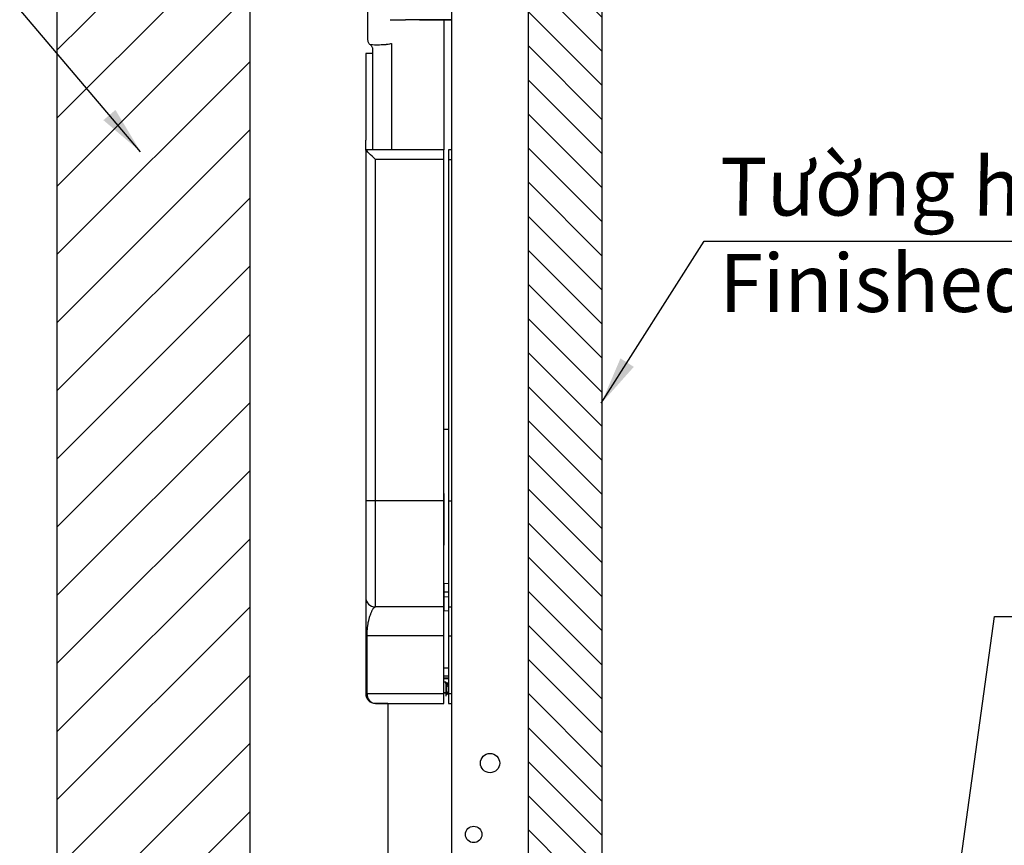
# Model space of a CAD drawing. Extents: x 0 to 2736, y 0 to 2505.
# Drawn here: x 440 to 951, y 808 to 1236 of the extents above; entities that cross this region are included whole.
import ezdxf

# ---------------------------------------------------------------- set-up
doc = ezdxf.new("R2010")
doc.units = 0
doc.header["$LTSCALE"] = 0.2
doc.header["$MEASUREMENT"] = 0
doc.layers.get('Defpoints').update_dxf_attribs({"linetype": 'CONTINUOUS'})
doc.layers.add('Concealed tank', color=7, linetype='CONTINUOUS')
doc.layers.add('Dimension', color=4, linetype='CONTINUOUS', lineweight=18)
doc.styles.add('style2', font='VNARIAL.TTF', dxfattribs={"height": 30})
doc.dimstyles.get("Standard").update_dxf_attribs({"dimtxt": 30, "dimasz": 25, "dimexe": 5, "dimexo": 5, "dimgap": 3, "dimtad": 1, "dimtoh": 1, "dimdec": 0, "dimzin": 0, "dimdsep": 46, "dimtxsty": 'style2', "dimcen": 0.09, "dimadec": 0, "dimazin": 0, "dimtfac": 1, "dimtdec": 0, "dimtofl": 0, "dimtmove": 0, "dimatfit": 3, "dimfxl": 1, "dimtolj": 1, "dimtzin": 0, "dimarcsym": 0})
doc.dimstyles.new('đá', dxfattribs={"dimtxt": 30, "dimasz": 25, "dimexe": 5, "dimexo": 5, "dimgap": 3, "dimtad": 1, "dimtoh": 1, "dimdec": 0, "dimzin": 0, "dimdsep": 46, "dimtxsty": 'style2', "dimcen": 0.09, "dimadec": 0, "dimazin": 0, "dimtfac": 1, "dimtdec": 0, "dimtofl": 0, "dimtmove": 0, "dimatfit": 3, "dimfxl": 1, "dimtolj": 1, "dimtzin": 0, "dimarcsym": 0})

# ---------------------------------------------------------------- blocks, each defined once
blk = doc.blocks.new('*D280')
at = {"layer": 'Defpoints', "color": 0}
for p in [(649.55, 1431.18), (419, 320.43), (550.98, 320.43)]:
    blk.add_point(p, dxfattribs=at)
at = {"layer": 'Dimension', "color": 0, "lineweight": -2}
for p, q in [((644.55, 1431.18), (414, 1431.18)), ((419, 1406.18), (419, 345.43)), ((545.98, 320.43), (414, 320.43))]:
    blk.add_line(p, q, dxfattribs=at)
at = {"layer": 'Dimension', "color": 0}
for points in [[(423.16, 1406.18), (414.83, 1406.18), (419, 1431.18)], [(414.83, 345.43), (423.16, 345.43), (419, 320.43)]]:
    blk.add_solid(points, dxfattribs=at)
at = {"layer": 'Dimension', "color": 0, "insert": (383.68, 875.81), "char_height": 30, "attachment_point": 5, "rotation": 90, "style": 'style2'}
blk.add_mtext('\\A1;1110', dxfattribs=at)

msp = doc.modelspace()

# ---------------------------------------------------------------- hatches: boundary and pattern name
at = {"layer": 'Concealed tank'}
h = msp.add_hatch(dxfattribs=at)
h.set_pattern_fill('ANSI31', color=256, scale=200, style=0)
h.set_pattern_definition([(45, (-34958.484, 12895.23), (-17.67767, 17.67767), [])])
h.paths.add_polyline_path([(568.42, 1703.55), (740.98, 1703.55), (740.98, 1657.92), (568.42, 1657.92)], flags=9)
h.paths.add_polyline_path([(277.94, 239.09), (429.8, 239.09), (429.8, 193.46), (277.94, 193.46)], flags=9)
h.paths.add_polyline_path([(360.87, 824.97), (360.87, 926.64), (406.5, 926.64), (406.5, 824.97)], flags=9)
h.paths.add_polyline_path([(559.98, 793.43), (559.98, 1483.93), (559.98, 1483.93), (488.18, 1483.93), (488.18, 1483.93), (485.18, 1486.93), (485.18, 1486.93), (488.18, 1489.93), (488.18, 1489.93), (559.98, 1489.93), (559.98, 1489.93), (559.98, 1581.62), (559.98, 1581.62), (529.83, 1581.62), (529.83, 1581.62), (529.83, 1570.13), (529.83, 1570.13), (490.13, 1593.12), (490.13, 1593.12), (490.13, 1581.62), (490.13, 1581.62), (459.98, 1581.62), (459.98, 1581.62), (459.98, 320.43), (459.98, 320.43), (559.98, 320.43), (559.98, 320.43), (559.98, 787.43), (559.98, 787.43), (488.18, 787.43), (488.18, 787.43), (485.18, 790.43), (485.18, 790.43), (488.18, 793.43), (488.18, 793.43)])
h = msp.add_hatch(dxfattribs=at)
h.set_pattern_fill('ANSI31', color=256, scale=100, angle=90, style=0)
h.paths.add_polyline_path([(704.53, 1253.74), (742.77, 1253.74), (742.77, 707.43), (704.53, 707.43)])

# ---------------------------------------------------------------- linework, layer by layer
at = {"layer": 'Concealed tank', "ltscale": 100}
for p, q in [((704.53, 397.43), (704.53, 1644.49)), ((742.77, 320.43), (742.77, 1644.49))]:
    msp.add_line(p, q, dxfattribs=at)
at = {"layer": 'Concealed tank'}
for p, q in [((664.53, 1498.43), (664.53, 397.43)), ((621.03, 1252.53), (621.03, 1225.55)), ((632.64, 1235.98), (640.63, 1235.98)), ((651.63, 1235.98), (640.63, 1235.98)), ((647.92, 1235.98), (660.53, 1235.8)), ((664.53, 1235.98), (651.63, 1235.98)), ((660.53, 1235.8), (664.53, 1235.86)), ((660.53, 1235.8), (660.53, 1168.43)), ((633.35, 1223.63), (633.35, 1168.43)), ((620.03, 1218.43), (620.03, 1213.43)), ((623.53, 1218.43), (620.03, 1218.43)), ((623.53, 1220.68), (623.53, 1168.43)), ((620.03, 1213.43), (620.03, 1173.43)), ((620.03, 1168.43), (620.03, 1173.43)), ((660.53, 1168.43), (620.03, 1168.43)), ((620.03, 1168.43), (620.03, 986.43)), ((660.53, 1163.43), (660.53, 1168.43)), ((664.53, 1168.43), (663.03, 1168.43)), ((663.03, 1168.43), (663.03, 1163.43)), ((660.53, 1163.43), (625.03, 1163.43)), ((625.03, 986.43), (625.03, 1163.43)), ((660.53, 986.43), (660.53, 1163.43)), ((663.03, 1163.43), (664.53, 1163.43)), ((663.03, 1163.43), (663.03, 986.43)), ((660.53, 1023.63), (663.03, 1023.67)), ((625.03, 986.43), (620.03, 986.43)), ((660.53, 986.43), (625.03, 986.43)), ((660.53, 931.43), (660.53, 986.43)), ((663.03, 986.43), (664.53, 986.43)), ((663.03, 986.43), (663.03, 931.43)), ((660.53, 943.63), (663.03, 943.68)), ((620.03, 935.37), (620.05, 934.2)), ((660.53, 939.24), (663.03, 939.29)), ((660.53, 939.24), (660.53, 936.56)), ((663.03, 936.61), (660.53, 936.56)), ((660.53, 931.43), (625.03, 931.43)), ((663.03, 931.43), (664.53, 931.43)), ((660.53, 929.49), (663.03, 929.55)), ((620.03, 916.43), (620.03, 886.43)), ((620.7, 886.43), (620.7, 916.43)), ((660.53, 916.43), (620.7, 916.43)), ((660.53, 886.43), (660.53, 916.43)), ((663.03, 916.43), (664.53, 916.43)), ((663.03, 916.43), (663.03, 886.43)), ((663.03, 899.63), (660.53, 899.63)), ((660.53, 895.63), (663.03, 895.63)), ((660.53, 894.63), (663.03, 894.63)), ((663.03, 894.13), (660.53, 894.13)), ((661.53, 892.34), (660.53, 892.34)), ((661.63, 892.33), (661.53, 892.34)), ((661.53, 892.34), (661.53, 887.06)), ((661.62, 892.05), (661.63, 892.33)), ((661.62, 892.05), (661.76, 892.05)), ((661.63, 892.33), (661.76, 892.32)), ((661.76, 892.32), (661.76, 892.05)), ((661.76, 892.05), (663.03, 892.05)), ((662.03, 889.82), (661.94, 890.63)), ((662.02, 890.03), (662.09, 890.07)), ((662.03, 887.06), (662.03, 889.82)), ((662.72, 891.34), (663.03, 891.34)), ((662.97, 890.53), (662.96, 887.25)), ((620.7, 886.43), (620.03, 886.43)), ((660.53, 886.43), (620.7, 886.43)), ((660.53, 887.06), (661.53, 887.06)), ((661.53, 886.7), (660.53, 886.7)), ((661.53, 887.06), (661.53, 886.7)), ((661.53, 886.7), (661.53, 885.08)), ((662.03, 885.77), (662.03, 887.06)), ((664.53, 886.43), (663.03, 886.43)), ((631.43, 881.43), (625.03, 881.43)), ((631.53, 881.43), (631.53, 802.93)), ((663.03, 881.43), (664.53, 881.43))]:
    msp.add_line(p, q, dxfattribs=at)
for points in [[(459.98, 320.43), (459.98, 1581.62)], [(559.98, 320.43), (559.98, 1581.62)], [(625.03, 1163.43), (624.16, 1164.3), (623.32, 1165.14), (622.53, 1165.93), (621.81, 1166.65), (621.2, 1167.26), (620.7, 1167.76), (620.33, 1168.13), (620.1, 1168.36), (620.03, 1168.43)], [(625.03, 931.43), (625.03, 931.62), (625.03, 932.18), (625.03, 933.12), (625.03, 934.41), (625.03, 936.07), (625.03, 938.06), (625.03, 940.39), (625.03, 943.03), (625.03, 945.97), (625.03, 949.18), (625.03, 952.65), (625.03, 956.35), (625.03, 960.26), (625.03, 964.34), (625.03, 968.58), (625.03, 972.93), (625.03, 977.38), (625.03, 981.89), (625.03, 986.43)]]:
    msp.add_lwpolyline(points, dxfattribs=at)
for centre, radius in [((684.53, 850.43), 5), ((676.03, 813.43), 4.25)]:
    msp.add_circle(centre, radius, dxfattribs=at)
for centre, radius, start, end in [((625.03, 936.43), 5, 180, 270), ((625.03, 886.43), 5, 180, 270), ((625.39, 886.12), 4.7, 176.1838, 265.5915), ((661.59, 887.15), 0.446, 261.9492, 348.5784)]:
    msp.add_arc(centre, radius, start, end, dxfattribs=at)
for points, knots in [([(621.03, 1225.55), (621.05, 1225.27), (621.09, 1224.74), (621.4, 1224.04), (621.8, 1223.5), (622.13, 1223.24), (622.28, 1223.11)], [0, 0, 0, 0, 0.293669, 0.558272, 0.793729, 1, 1, 1, 1]), ([(622.28, 1223.11), (622.39, 1223.1), (622.61, 1223.09), (624.39, 1223.02), (627.06, 1222.97), (629.35, 1223.12), (630.51, 1223.19)], [0, 0, 0, 0, 0.241693, 0.487429, 0.740141, 1, 1, 1, 1]), ([(622.28, 1223.11), (622.47, 1222.95), (622.86, 1222.63), (623.25, 1222), (623.49, 1221.34), (623.51, 1220.89), (623.53, 1220.68)], [0, 0, 0, 0, 0.269905, 0.526542, 0.769919, 1, 1, 1, 1]), ([(630.51, 1223.19), (630.59, 1223.2), (630.77, 1223.22), (630.95, 1223.26), (631.04, 1223.28)], [0, 0, 0, 0, 0.491122, 1, 1, 1, 1]), ([(631.04, 1223.28), (631.46, 1223.34), (631.91, 1223.41), (632.44, 1223.49), (632.79, 1223.54), (633.11, 1223.59), (633.35, 1223.63)], [0, 0, 0, 0, 0.540365, 0.58891, 0.68173, 1, 1, 1, 1]), ([(620.03, 986.43), (620.03, 984.25), (620.03, 979.89), (620.03, 973.46), (620.03, 967.24), (620.03, 961.36), (620.03, 955.91), (620.03, 950.98), (620.03, 946.65), (620.03, 943.01), (620.03, 940.11), (620.03, 938.01), (620.03, 936.68), (620.03, 936.52), (620.03, 936.43)], [0, 0, 0, 0, 0.083305, 0.1667, 0.25, 0.333306, 0.4167, 0.5, 0.583306, 0.6667, 0.75, 0.833306, 0.916698, 1, 1, 1, 1]), ([(660.53, 990.21), (660.53, 987.8), (660.53, 982.87), (660.53, 975.92), (660.53, 969.38), (660.53, 965.45), (660.53, 963.54)], [0, 0, 0, 0, 0.251111, 0.51231, 0.763501, 1, 1, 1, 1]), ([(660.53, 943.63), (660.53, 943.57), (660.53, 943.46), (660.53, 942.55), (660.53, 941.21), (660.53, 939.89), (660.53, 939.24)], [0, 0, 0, 0, 0.2593802, 0.4999878, 0.7502099, 1, 1, 1, 1]), ([(620.03, 935.01), (620.03, 934.78), (620.03, 934.32), (620.03, 933.42), (620.03, 932.32), (620.03, 931.01), (620.03, 929.44), (620.03, 927.58), (620.03, 925.48), (620.03, 923.42), (620.03, 921.39), (620.03, 919.6), (620.03, 917.95), (620.03, 916.91), (620.03, 916.43)], [0, 0, 0, 0, 0.085879, 0.168075, 0.250786, 0.344412, 0.439295, 0.549278, 0.651756, 0.748066, 0.822594, 0.892092, 0.950294, 1, 1, 1, 1]), ([(660.53, 936.56), (660.53, 936.09), (660.53, 935.12), (660.53, 933.68), (660.53, 932.35), (660.53, 931.08), (660.53, 930.06), (660.53, 929.49)], [0, 0, 0, 0, 0.239388, 0.499815, 0.612946, 0.780805, 1, 1, 1, 1]), ([(620.7, 916.43), (620.71, 917.05), (620.73, 918.28), (620.85, 919.68), (620.97, 920.72), (621.07, 921.49), (621.17, 922.13), (621.3, 922.95), (621.47, 923.81), (621.67, 924.7), (621.86, 925.45), (622.08, 926.22), (622.3, 926.91), (622.51, 927.51), (622.71, 928.06), (622.97, 928.71), (623.26, 929.39), (623.55, 929.95), (623.81, 930.4), (624.06, 930.75), (624.27, 931.01), (624.4, 931.12), (624.44, 931.16)], [0, 0, 0, 0, 0.063638, 0.127982, 0.161084, 0.196968, 0.231202, 0.254645, 0.320304, 0.369915, 0.41278, 0.462464, 0.525949, 0.562972, 0.602855, 0.660712, 0.736237, 0.802051, 0.854358, 0.911969, 0.969296, 1, 1, 1, 1]), ([(624.44, 931.16), (624.48, 931.19), (624.6, 931.3), (624.8, 931.4), (624.95, 931.42), (625.03, 931.43)], [0, 0, 0, 0, 0.188843, 0.595689, 1, 1, 1, 1]), ([(660.53, 916.43), (660.53, 917.28), (660.53, 918.96), (660.53, 921.42), (660.53, 923.74), (660.53, 925.85), (660.53, 927.69), (660.53, 929.22), (660.53, 930.36), (660.53, 931.24), (660.53, 931.36), (660.53, 931.43)], [0, 0, 0, 0, 0.1073999, 0.2148006, 0.3222006, 0.4296001, 0.5370005, 0.6444007, 0.7518005, 0.8592006, 1, 1, 1, 1]), ([(663.03, 931.43), (663.03, 931.39), (663.03, 931.31), (663.03, 930.65), (663.03, 929.61), (663.03, 928.2), (663.03, 926.45), (663.03, 924.42), (663.03, 922.16), (663.03, 919.49), (663.03, 917.54), (663.03, 916.43)], [0, 0, 0, 0, 0.1074, 0.2148, 0.3222, 0.429601, 0.537, 0.6444, 0.751801, 0.859201, 1, 1, 1, 1]), ([(620.7, 916.43), (620.5, 916.43), (620.12, 916.43), (620.06, 916.43), (620.03, 916.43)], [0, 0, 0, 0, 0.5, 1, 1, 1, 1]), ([(661.94, 890.63), (661.86, 890.93), (661.73, 891.39), (661.65, 891.87), (661.62, 892.05)], [0, 0, 0, 0, 0.639892, 1, 1, 1, 1]), ([(661.76, 892.05), (661.76, 892.04), (661.77, 892.02), (661.78, 891.98), (661.92, 891.84), (662.28, 891.65), (662.56, 891.45), (662.72, 891.34)], [0, 0, 0, 0, 0.020291, 0.042742, 0.098357, 0.484534, 1, 1, 1, 1]), ([(662.72, 891.34), (662.64, 891.3), (662.47, 891.23), (662.24, 891.05), (662.05, 890.85), (661.98, 890.7), (661.94, 890.63)], [0, 0, 0, 0, 0.255755, 0.514392, 0.765398, 1, 1, 1, 1]), ([(662.03, 889.82), (662.04, 889.91), (662.07, 890.09), (662.28, 890.32), (662.59, 890.48), (662.84, 890.51), (662.97, 890.53)], [0, 0, 0, 0, 0.249997, 0.499996, 0.75, 1, 1, 1, 1]), ([(662.72, 891.34), (662.79, 891.22), (662.94, 890.96), (662.96, 890.68), (662.97, 890.53)], [0, 0, 0, 0, 0.4679255, 1, 1, 1, 1]), ([(660.53, 881.43), (660.53, 881.49), (660.53, 881.6), (660.53, 882.46), (660.53, 883.73), (660.53, 885.14), (660.53, 886.07), (660.53, 886.43)], [0, 0, 0, 0, 0.214694, 0.429388, 0.644081, 0.858775, 1, 1, 1, 1]), ([(661.53, 887.06), (661.59, 887.06), (661.72, 887.06), (661.89, 887.06), (662, 887.06), (662.02, 887.06), (662.03, 887.06)], [0, 0, 0, 0, 0.250001, 0.5, 0.75, 1, 1, 1, 1]), ([(662.96, 887.25), (662.84, 887.23), (662.59, 887.2), (662.28, 887.04), (662.07, 886.81), (662.04, 886.63), (662.03, 886.54)], [0, 0, 0, 0, 0.249999, 0.500001, 0.749998, 1, 1, 1, 1]), ([(663.03, 886.13), (662.75, 886.13), (662.41, 886.13), (662.08, 886.13), (662.03, 886.13)], [0, 0, 0, 0, 0.848301, 1, 1, 1, 1]), ([(662.95, 886.13), (662.95, 886.23), (662.95, 886.65), (662.96, 886.99), (662.96, 887.25)], [0, 0, 0, 0, 0.2393592, 1, 1, 1, 1]), ([(663.03, 886.43), (663.03, 885.87), (663.03, 884.75), (663.03, 883.25), (663.03, 882.12), (663.03, 881.52), (663.03, 881.46), (663.03, 881.43)], [0, 0, 0, 0, 0.214695, 0.429389, 0.644082, 0.858775, 1, 1, 1, 1]), ([(625.03, 881.43), (625.98, 881.43), (627.89, 881.43), (631.47, 881.43), (635.5, 881.43), (639.98, 881.43), (644.8, 881.43), (649.89, 881.43), (655.16, 881.43), (658.74, 881.43), (660.53, 881.43)], [0, 0, 0, 0, 0.125, 0.25, 0.375, 0.5, 0.625, 0.75, 0.875, 1, 1, 1, 1])]:
    msp.add_open_spline(points, degree=3, knots=knots, dxfattribs=at)

# ---------------------------------------------------------------- texts
at = {"layer": 'Dimension', "color": 0, "insert": (803.49, 1164.42), "char_height": 30, "width": 474.3498, "attachment_point": 1, "style": 'style2'}
msp.add_mtext('\\Q0.999;T\\fArial|b0|i0|c0|p34;ường hoàn thiện\\P\\fArial|b0|i1|c0|p34;\\Q0;Finished wall', dxfattribs=at)

# ---------------------------------------------------------------- dimensions: what is measured, and where the dimension line sits
at = {"layer": 'Dimension', "color": 7}
dim = msp.add_linear_dim(base=(419, 320.43), p1=(649.55, 1431.18), p2=(550.98, 320.43), angle=90, text='1110', dimstyle='đá', override={"dimgap": 20}, dxfattribs=at)
dim.commit()
dim.dimension.update_dxf_attribs({"geometry": '*D280', "text_midpoint": (383.68, 875.81)})

# ---------------------------------------------------------------- leaders
msp.add_leader([(503.2, 1167.47), (382.78, 1309.51), (155.39, 1309.51)], dimstyle='Standard', override={"dimtxt": 25, "dimgap": 5, "dimcen": 20}, dxfattribs=at)
at = {"layer": 'Dimension', "color": 0}
msp.add_leader([(742.28, 1037.03), (795.59, 1121.05), (1152.27, 1121.05)], dimstyle='Standard', override={"dimgap": 10, "dimtad": 0}, dxfattribs=at)
msp.add_leader([(924.17, 766.05), (946.28, 926.45), (1314.16, 926.45)], dimstyle='Standard', dxfattribs=at)

doc.saveas('drawing.dxf')
